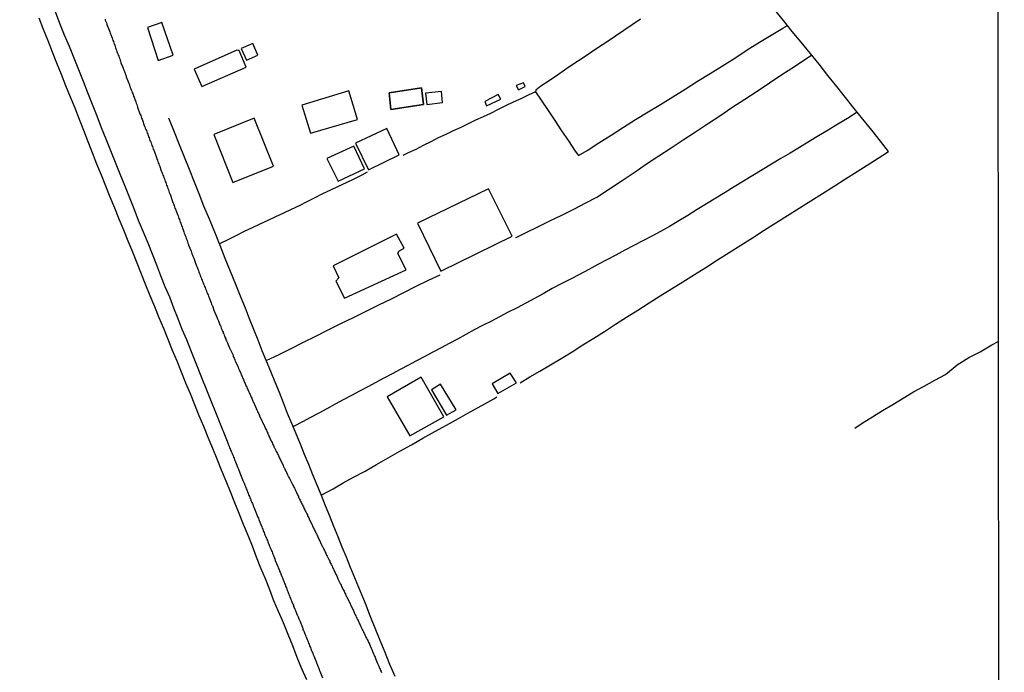
# Model space of a CAD drawing. Units: millimetres. Extents: x 190361 to 192772, y 1665977 to 1668750.
# Drawn here: x 192589 to 192772, y 1667672 to 1667793 of the extents above; entities that cross this region are included whole.
import ezdxf

# ---------------------------------------------------------------- set-up
doc = ezdxf.new("R2010")
doc.units = ezdxf.units.MM
for name, color, linetype in [('V-EDIFICACAO', 30, 'Continuous'), ('V-LOTE', 1, 'Continuous'), ('V-REFERENCIA', 191, 'Continuous'), ('V-TESTADA', 5, 'Continuous'), ('V-VALETA', 6, 'Continuous'), ('X-LIMITE_5000', 7, 'Continuous')]:
    doc.layers.add(name, color=color, linetype=linetype)

msp = doc.modelspace()

# ---------------------------------------------------------------- linework, layer by layer
at = {"layer": 'V-EDIFICACAO'}
for points in [[(192615.32, 1667792.77), (192612.67, 1667791.86), (192614.66, 1667785.69), (192617.43, 1667786.71), (192615.32, 1667792.77)], [(192630.12, 1667787.98), (192631.1, 1667785.77), (192633.21, 1667786.72), (192632.27, 1667788.88), (192630.12, 1667787.98)], [(192629.32, 1667787.66), (192621.38, 1667784.12), (192622.8, 1667780.86), (192631.05, 1667784.47), (192629.72, 1667787.55), (192629.32, 1667787.66)], [(192657.67, 1667779.68), (192663.68, 1667780.63), (192664.07, 1667777.5), (192658.02, 1667776.56), (192657.67, 1667779.68), (192658.02, 1667776.56), (192664.07, 1667777.5), (192663.68, 1667780.63)], [(192681.36, 1667781.05), (192681.79, 1667780.26), (192683.01, 1667780.87), (192682.7, 1667781.57), (192681.36, 1667781.05)], [(192641.41, 1667777.39), (192643.02, 1667772.15), (192651.76, 1667774.7), (192650.18, 1667780.03), (192641.41, 1667777.39)], [(192664.44, 1667779.63), (192664.68, 1667777.51), (192667.62, 1667777.86), (192667.46, 1667779.96), (192664.44, 1667779.63)], [(192675.5, 1667778.07), (192675.85, 1667777.24), (192678.47, 1667778.47), (192678.02, 1667779.35), (192675.5, 1667778.07)], [(192624.99, 1667771.91), (192628.58, 1667762.93), (192636.13, 1667765.99), (192632.56, 1667774.96), (192624.99, 1667771.91)], [(192651.39, 1667770.31), (192653.81, 1667765.31), (192659.57, 1667768.11), (192657.24, 1667773.06), (192651.39, 1667770.31)], [(192646.04, 1667767.45), (192648.16, 1667763.18), (192653.08, 1667765.49), (192651.11, 1667769.73), (192646.04, 1667767.45)], [(192662.94, 1667755.36), (192667.31, 1667746.42), (192680.59, 1667752.93), (192676.22, 1667761.77), (192662.94, 1667755.36)], [(192647.23, 1667747.44), (192648.32, 1667745.17), (192647.74, 1667744.57), (192649.37, 1667741.36), (192660.85, 1667746.66), (192659.33, 1667749.74), (192659.47, 1667750.15), (192660.47, 1667750.72), (192659.05, 1667753.33), (192647.23, 1667747.44)], [(192680.23, 1667727.42), (192676.86, 1667725.41), (192677.92, 1667723.63), (192681.4, 1667725.61), (192680.23, 1667727.42)], [(192663.65, 1667726.67), (192657.29, 1667722.97), (192661.56, 1667715.73), (192667.84, 1667719.25), (192663.65, 1667726.67)], [(192667.25, 1667725.35), (192665.57, 1667724.31), (192668.39, 1667719.55), (192670.15, 1667720.56), (192667.25, 1667725.35)]]:
    msp.add_lwpolyline(points, close=True, dxfattribs=at)
at = {"layer": 'V-LOTE'}
for points in [[(192682.07, 1667725.57), (192683.88, 1667726.69), (192685.77, 1667727.78), (192687.75, 1667728.98), (192689.76, 1667730.14), (192691.77, 1667731.4), (192693.78, 1667732.66), (192695.79, 1667733.92), (192697.8, 1667735.18), (192699.84, 1667736.52), (192701.93, 1667737.82), (192704.02, 1667739.16), (192706.11, 1667740.5), (192708.2, 1667741.84), (192710.29, 1667743.11), (192712.42, 1667744.45), (192714.55, 1667745.79), (192716.7, 1667747.13), (192718.87, 1667748.52), (192721.04, 1667749.91), (192723.21, 1667751.3), (192725.38, 1667752.67), (192727.55, 1667754.04), (192729.72, 1667755.41), (192731.89, 1667756.78), (192734.06, 1667758.15), (192736.23, 1667759.52), (192738.4, 1667760.89), (192740.57, 1667762.26), (192742.74, 1667763.63), (192744.91, 1667765), (192746.73, 1667766.19), (192748.79, 1667767.49), (192750.7, 1667768.75), (192749.22, 1667770.69), (192747.59, 1667772.72), (192745.96, 1667774.75), (192744.33, 1667776.78), (192742.7, 1667778.81), (192741.07, 1667780.88), (192739.44, 1667782.94), (192737.81, 1667785), (192736.14, 1667787.05), (192734.47, 1667789.1), (192732.8, 1667791.15), (192731.13, 1667793.2), (192729.46, 1667795.25)], [(192642.32, 1667670.24), (192641.43, 1667672.27), (192640.57, 1667674.38), (192639.74, 1667676.53), (192638.87, 1667678.67), (192638, 1667680.81), (192637.09, 1667682.94), (192636.19, 1667684.96), (192635.47, 1667686.99), (192634.63, 1667689.02), (192633.79, 1667691.05), (192632.99, 1667693.08), (192632.19, 1667695.11), (192631.39, 1667697.14), (192630.57, 1667699.17), (192629.75, 1667701.2), (192628.93, 1667703.23), (192628.11, 1667705.26), (192627.29, 1667707.29), (192626.46, 1667709.32), (192625.63, 1667711.35), (192624.8, 1667713.38), (192623.97, 1667715.41), (192623.14, 1667717.44), (192622.31, 1667719.47), (192621.48, 1667721.5), (192620.65, 1667723.53), (192619.82, 1667725.56), (192618.99, 1667727.59), (192618.16, 1667729.62), (192617.33, 1667731.65), (192616.5, 1667733.68), (192615.67, 1667735.71), (192614.84, 1667737.74), (192614.01, 1667739.77), (192613.18, 1667741.8), (192612.35, 1667743.83), (192611.55, 1667745.88), (192610.75, 1667747.93), (192609.91, 1667749.98), (192609.07, 1667752.03), (192608.23, 1667754.08), (192607.39, 1667756.13), (192606.56, 1667758.18), (192605.73, 1667760.23), (192604.9, 1667762.28), (192604.07, 1667764.33), (192603.24, 1667766.4), (192602.41, 1667768.47), (192601.58, 1667770.54), (192600.78, 1667772.63), (192599.98, 1667774.72), (192599.18, 1667776.81), (192598.31, 1667778.9), (192597.44, 1667780.99), (192596.61, 1667783.09), (192595.78, 1667785.19), (192594.95, 1667787.29), (192594.12, 1667789.39), (192593.29, 1667791.49), (192592.46, 1667793.59)], [(192704.52, 1667793.41), (192702.97, 1667792.34), (192701.42, 1667791.3), (192699.87, 1667790.26), (192698.32, 1667789.22), (192696.77, 1667788.18), (192695.22, 1667787.14), (192693.67, 1667786.1), (192692.12, 1667785.06), (192690.57, 1667784.02), (192689.02, 1667782.98), (192687.47, 1667781.94), (192685.92, 1667780.9), (192684.99, 1667780.19), (192684.97, 1667779.87), (192686.03, 1667778.3), (192687.29, 1667776.4), (192688.55, 1667774.5), (192689.81, 1667772.6), (192691.07, 1667770.7), (192692.33, 1667768.8), (192692.97, 1667768.02), (192694.57, 1667768.94), (192696.77, 1667770.33), (192699.05, 1667771.79), (192701.33, 1667773.25), (192703.61, 1667774.71), (192705.92, 1667776.12), (192708.23, 1667777.53), (192710.54, 1667778.96), (192712.85, 1667780.39), (192715.16, 1667781.88), (192717.47, 1667783.29), (192719.78, 1667784.71), (192722.09, 1667786.13), (192724.4, 1667787.69), (192726.69, 1667789.11), (192728.85, 1667790.42), (192728.85, 1667790.42), (192731.01, 1667791.73), (192731.89, 1667792.25)], [(192681.21, 1667752.73), (192681.47, 1667752.75), (192683.2, 1667753.62), (192685.41, 1667754.7), (192687.62, 1667755.78), (192689.85, 1667756.89), (192692.09, 1667758), (192694.33, 1667759.16), (192696.39, 1667760.21), (192698.75, 1667761.78), (192701.11, 1667763.35), (192703.49, 1667764.97), (192705.64, 1667766.42), (192707.93, 1667767.91), (192710.2, 1667769.41), (192712.47, 1667770.91), (192714.74, 1667772.41), (192717.01, 1667773.91), (192719.28, 1667775.41), (192721.55, 1667776.95), (192723.94, 1667778.49), (192726.25, 1667780.02), (192728.56, 1667781.55), (192730.87, 1667783.08), (192733.18, 1667784.61), (192735.49, 1667786.14), (192736.4, 1667786.73)], [(192684.98, 1667779.85), (192683.58, 1667779.27), (192682.19, 1667778.57), (192680.79, 1667777.92), (192679.39, 1667777.27), (192677.99, 1667776.6), (192676.57, 1667775.85), (192675.18, 1667775.22), (192673.79, 1667774.56), (192672.4, 1667773.9), (192671.01, 1667773.24), (192669.62, 1667772.58), (192668.23, 1667771.92), (192666.84, 1667771.26), (192665.44, 1667770.55), (192664.04, 1667769.84), (192662.64, 1667769.13), (192661.25, 1667768.5), (192660.23, 1667768.02)], [(192744.9, 1667776.06), (192743.11, 1667774.9), (192741.31, 1667773.81), (192739.51, 1667772.72), (192737.71, 1667771.67), (192735.91, 1667770.62), (192734.17, 1667769.51), (192732.43, 1667768.46), (192730.69, 1667767.41), (192728.95, 1667766.36), (192727.21, 1667765.31), (192725.47, 1667764.26), (192723.73, 1667763.22), (192721.99, 1667762.18), (192720.26, 1667761.11), (192718.53, 1667760.04), (192716.8, 1667758.97), (192715.07, 1667757.9), (192713.34, 1667756.83), (192711.64, 1667755.8), (192709.94, 1667754.77), (192708.27, 1667753.84), (192706.6, 1667752.95), (192704.93, 1667752.07), (192703.26, 1667751.19), (192701.59, 1667750.31), (192699.92, 1667749.43), (192698.25, 1667748.55), (192696.58, 1667747.67), (192694.87, 1667746.75), (192693.16, 1667745.83), (192691.45, 1667744.91), (192689.76, 1667744.05), (192688.07, 1667743.19), (192686.4, 1667742.22), (192684.77, 1667741.34), (192683.14, 1667740.46), (192681.51, 1667739.61), (192679.88, 1667738.76), (192678.25, 1667737.91), (192676.62, 1667737.06), (192675.06, 1667736.27), (192673.5, 1667735.48), (192671.94, 1667734.59), (192670.4, 1667733.74), (192668.88, 1667732.93), (192667.36, 1667732.12), (192665.84, 1667731.31), (192664.32, 1667730.5), (192662.8, 1667729.69), (192661.28, 1667728.88), (192659.76, 1667728.07), (192658.24, 1667727.26), (192656.72, 1667726.45), (192655.2, 1667725.64), (192653.68, 1667724.83), (192652.16, 1667724.02), (192650.64, 1667723.21), (192649.12, 1667722.4), (192647.6, 1667721.59), (192646.08, 1667720.78), (192644.56, 1667719.97), (192643.04, 1667719.16), (192641.52, 1667718.35), (192640, 1667717.54), (192639.78, 1667717.4)], [(192658.78, 1667670.86), (192657.83, 1667673.04), (192656.91, 1667675.29), (192655.99, 1667677.54), (192655.08, 1667679.84), (192654.17, 1667682.14), (192653.26, 1667684.44), (192652.33, 1667686.66), (192651.42, 1667688.9), (192650.51, 1667691.14), (192649.73, 1667693.06), (192648.95, 1667694.98), (192648.17, 1667696.9), (192647.39, 1667698.82), (192646.61, 1667700.74), (192645.83, 1667702.66), (192645.05, 1667704.58), (192644.27, 1667706.5), (192643.49, 1667708.42), (192642.71, 1667710.34), (192641.93, 1667712.26), (192641.15, 1667714.18), (192640.34, 1667716.09), (192639.53, 1667718), (192638.72, 1667719.91), (192638.01, 1667721.87), (192637.23, 1667723.81), (192636.45, 1667725.75), (192635.64, 1667727.69), (192634.83, 1667729.63), (192634.02, 1667731.57), (192633.25, 1667733.56), (192632.47, 1667735.54), (192631.69, 1667737.52), (192630.91, 1667739.5), (192630.13, 1667741.48), (192629.14, 1667743.91), (192628.15, 1667746.34), (192627.12, 1667748.79), (192626.17, 1667751.24), (192625.22, 1667753.69), (192624.21, 1667756.13), (192623.17, 1667758.57), (192622.31, 1667760.82), (192621.39, 1667763.04), (192620.46, 1667765.36), (192619.53, 1667767.68), (192618.6, 1667770), (192617.67, 1667772.32), (192616.74, 1667774.64), (192616.62, 1667774.94)], [(192653.61, 1667764.86), (192652.57, 1667764.35), (192651.13, 1667763.61), (192649.67, 1667762.91), (192648.21, 1667762.21), (192646.75, 1667761.51), (192645.29, 1667760.82), (192643.83, 1667760.09), (192642.37, 1667759.36), (192640.91, 1667758.63), (192639.45, 1667757.94), (192637.99, 1667757.25), (192636.53, 1667756.56), (192635.07, 1667755.87), (192633.61, 1667755.18), (192632.15, 1667754.49), (192630.69, 1667753.8), (192629.23, 1667753.06), (192627.77, 1667752.32), (192626.07, 1667751.5)], [(192634.79, 1667729.74), (192637.17, 1667730.89), (192639.44, 1667732), (192641.73, 1667733.2), (192644.02, 1667734.31), (192646.34, 1667735.5), (192648.66, 1667736.65), (192651.04, 1667737.8), (192653.4, 1667738.96), (192655.76, 1667740.12), (192658.12, 1667741.28), (192660.41, 1667742.44), (192662.7, 1667743.6), (192664.99, 1667744.76), (192667.16, 1667745.76)], [(192645.02, 1667704.65), (192647.27, 1667705.86), (192649.09, 1667706.94), (192651.07, 1667708.02), (192653.19, 1667709.15), (192655.34, 1667710.39), (192657.5, 1667711.62), (192659.66, 1667712.84), (192661.82, 1667714.06), (192663.98, 1667715.28), (192666.18, 1667716.5), (192668.38, 1667717.72), (192670.58, 1667718.94), (192672.78, 1667720.16), (192674.98, 1667721.38), (192677.18, 1667722.6), (192677.72, 1667722.97)]]:
    msp.add_lwpolyline(points, dxfattribs=at)
at = {"layer": 'V-REFERENCIA'}
for points in [[(192595.45, 1667794.85), (192596.27, 1667792.68), (192597.16, 1667790.52), (192598.05, 1667788.36), (192598.94, 1667786.2), (192599.79, 1667784.04), (192600.64, 1667781.88), (192601.49, 1667779.72), (192601.49, 1667779.72), (192602.34, 1667777.56), (192603.19, 1667775.4), (192604.04, 1667773.24), (192604.91, 1667771.08), (192605.78, 1667768.92), (192606.65, 1667766.76), (192607.52, 1667764.6), (192608.39, 1667762.44), (192609.26, 1667760.28), (192610.13, 1667758.12), (192610.92, 1667755.92), (192611.88, 1667753.75), (192612.7, 1667751.71), (192613.52, 1667749.67), (192614.34, 1667747.63), (192615.08, 1667745.59), (192615.89, 1667743.59), (192616.74, 1667741.61), (192617.52, 1667739.61), (192618.3, 1667737.61), (192619.08, 1667735.61), (192619.93, 1667733.68), (192620.68, 1667731.78), (192621.43, 1667729.89), (192622.18, 1667728.03), (192622.23, 1667727.84), (192627.6, 1667714.43), (192627.62, 1667714.34), (192627.71, 1667714.13), (192627.79, 1667713.92), (192627.88, 1667713.71), (192627.96, 1667713.49), (192628.07, 1667713.28), (192628.13, 1667713.07), (192628.22, 1667712.86), (192628.32, 1667712.64), (192628.41, 1667712.43), (192628.51, 1667712.22), (192628.62, 1667711.97), (192628.7, 1667711.75), (192628.79, 1667711.54), (192628.87, 1667711.33), (192628.94, 1667711.12), (192629.06, 1667710.84), (192629.17, 1667710.56), (192629.49, 1667709.74), (192629.51, 1667709.72), (192629.6, 1667709.5), (192629.68, 1667709.29), (192629.77, 1667709.03), (192629.89, 1667708.82), (192630.36, 1667707.57), (192630.45, 1667707.38), (192630.53, 1667707.13), (192630.64, 1667706.91), (192630.72, 1667706.7), (192630.79, 1667706.49), (192630.89, 1667706.28), (192630.97, 1667706.06), (192631.04, 1667705.85), (192631.14, 1667705.64), (192631.23, 1667705.43), (192631.29, 1667705.22), (192631.4, 1667705), (192631.48, 1667704.79), (192631.55, 1667704.58), (192631.65, 1667704.37), (192631.74, 1667704.15), (192631.82, 1667703.94), (192631.91, 1667703.73), (192631.99, 1667703.52), (192632.08, 1667703.3), (192632.19, 1667703.09), (192632.27, 1667702.88), (192632.36, 1667702.67), (192632.44, 1667702.39), (192632.57, 1667702.12), (192633.08, 1667700.86), (192633.12, 1667700.76), (192633.21, 1667700.55), (192633.31, 1667700.33), (192633.37, 1667700.12), (192633.46, 1667699.91), (192633.48, 1667699.87), (192633.5, 1667699.82), (192633.54, 1667699.76), (192633.57, 1667699.72), (192633.59, 1667699.61), (192633.97, 1667698.74), (192633.97, 1667698.72), (192634.03, 1667698.51), (192634.12, 1667698.3), (192634.22, 1667698.08), (192634.29, 1667697.87), (192634.37, 1667697.66), (192634.48, 1667697.45), (192634.54, 1667697.23), (192634.63, 1667697.02), (192634.73, 1667696.81), (192634.8, 1667696.6), (192634.8, 1667696.6), (192634.88, 1667696.38), (192634.99, 1667696.17), (192635.07, 1667695.96), (192635.14, 1667695.75), (192635.24, 1667695.54), (192635.33, 1667695.32), (192635.41, 1667695.11), (192635.5, 1667694.9), (192635.58, 1667694.69), (192635.67, 1667694.47), (192635.75, 1667694.26), (192635.86, 1667694.05), (192635.92, 1667693.84), (192636.01, 1667693.63), (192636.11, 1667693.41), (192636.18, 1667693.2), (192636.26, 1667692.99), (192636.37, 1667692.78), (192636.47, 1667692.48), (192636.92, 1667691.35), (192636.94, 1667691.33), (192637.03, 1667691.12), (192637.11, 1667690.91), (192637.2, 1667690.7), (192637.26, 1667690.57), (192637.28, 1667690.48), (192637.37, 1667690.27), (192637.69, 1667689.49), (192637.69, 1667689.47), (192637.79, 1667689.25), (192637.85, 1667689.04), (192637.92, 1667688.83), (192638.04, 1667688.62), (192638.11, 1667688.4), (192638.17, 1667688.19), (192638.3, 1667687.98), (192638.36, 1667687.77), (192638.43, 1667687.55), (192638.55, 1667687.34), (192638.62, 1667687.13), (192638.68, 1667686.92), (192638.81, 1667686.71), (192638.87, 1667686.49), (192638.94, 1667686.28), (192639.06, 1667686.07), (192639.13, 1667685.86), (192639.19, 1667685.64), (192639.3, 1667685.43), (192639.38, 1667685.22), (192639.47, 1667684.97), (192639.57, 1667684.75), (192639.64, 1667684.54), (192639.72, 1667684.33), (192639.83, 1667684.12), (192639.89, 1667683.9), (192639.98, 1667683.69), (192640.08, 1667683.41), (192640.21, 1667683.14), (192640.55, 1667682.27), (192640.59, 1667682.21), (192640.7, 1667681.99), (192640.78, 1667681.78), (192640.85, 1667681.57), (192640.95, 1667681.36), (192641.08, 1667681.06), (192641.51, 1667679.98), (192641.57, 1667679.83), (192641.63, 1667679.62), (192641.74, 1667679.4), (192641.82, 1667679.19), (192641.89, 1667678.98), (192641.99, 1667678.77), (192642.08, 1667678.55), (192642.14, 1667678.34), (192642.25, 1667678.13), (192642.33, 1667677.92), (192642.39, 1667677.71), (192642.5, 1667677.49), (192642.59, 1667677.28), (192642.67, 1667677.07), (192642.76, 1667676.86), (192642.84, 1667676.64), (192642.93, 1667676.43), (192643.01, 1667676.22), (192643.12, 1667676.01), (192643.18, 1667675.8), (192643.27, 1667675.58), (192643.35, 1667675.37), (192643.44, 1667675.16), (192643.52, 1667674.92), (192643.54, 1667674.86), (192643.58, 1667674.8), (192643.65, 1667674.69), (192644.14, 1667673.44), (192644.16, 1667673.38), (192644.24, 1667673.16), (192644.33, 1667672.95), (192644.41, 1667672.74), (192644.5, 1667672.53), (192644.58, 1667672.31), (192644.58, 1667672.31), (192644.65, 1667672.19), (192644.67, 1667672.08), (192644.79, 1667671.85), (192645.24, 1667670.59)], [(192604.74, 1667793.43), (192604.8, 1667793.22), (192604.91, 1667792.97), (192604.99, 1667792.75), (192605.06, 1667792.5), (192605.06, 1667792.43), (192605.53, 1667791.35), (192605.63, 1667791.06), (192605.7, 1667790.8), (192605.8, 1667790.59), (192605.86, 1667790.38), (192605.95, 1667790.12), (192606.05, 1667789.91), (192606.12, 1667789.7), (192606.2, 1667789.44), (192606.31, 1667789.23), (192606.37, 1667789.02), (192606.46, 1667788.76), (192606.56, 1667788.55), (192606.61, 1667788.34), (192606.71, 1667788.08), (192606.78, 1667787.87), (192606.86, 1667787.66), (192606.97, 1667787.4), (192607.03, 1667787.19), (192607.12, 1667786.98), (192607.22, 1667786.73), (192607.29, 1667786.51), (192607.37, 1667786.26), (192607.48, 1667786), (192607.56, 1667785.79), (192607.63, 1667785.58), (192607.69, 1667785.32), (192607.69, 1667785.3), (192607.99, 1667784.6), (192607.99, 1667784.6), (192608.12, 1667784.31), (192608.14, 1667784.22), (192608.18, 1667784.09), (192608.26, 1667783.88), (192608.35, 1667783.67), (192608.43, 1667783.46), (192608.52, 1667783.2), (192608.62, 1667782.99), (192608.69, 1667782.78), (192608.71, 1667782.67), (192609.01, 1667781.89), (192609.13, 1667781.63), (192609.2, 1667781.46), (192609.2, 1667781.38), (192609.22, 1667781.33), (192609.28, 1667781.12), (192609.39, 1667780.91), (192609.45, 1667780.7), (192609.54, 1667780.44), (192609.64, 1667780.23), (192609.71, 1667780.02), (192609.79, 1667779.76), (192609.9, 1667779.55), (192609.96, 1667779.34), (192610.05, 1667779.08), (192610.15, 1667778.87), (192610.22, 1667778.66), (192610.3, 1667778.4), (192610.41, 1667778.19), (192610.47, 1667777.98), (192610.55, 1667777.73), (192610.64, 1667777.51), (192610.72, 1667777.26), (192610.81, 1667777), (192610.88, 1667776.85), (192611.19, 1667775.94), (192611.32, 1667775.65), (192611.4, 1667775.43), (192611.49, 1667775.22), (192611.55, 1667774.97), (192611.66, 1667774.75), (192611.73, 1667774.6), (192612.06, 1667773.61), (192612.19, 1667773.35), (192612.25, 1667773.1), (192612.34, 1667772.84), (192612.45, 1667772.63), (192612.51, 1667772.42), (192612.59, 1667772.16), (192612.7, 1667771.95), (192612.76, 1667771.74), (192612.87, 1667771.48), (192612.95, 1667771.27), (192613.06, 1667771.06), (192613.12, 1667770.81), (192613.23, 1667770.59), (192613.31, 1667770.34), (192613.4, 1667770.08), (192613.48, 1667769.87), (192613.57, 1667769.66), (192613.63, 1667769.4), (192613.74, 1667769.19), (192613.82, 1667768.98), (192613.87, 1667768.87), (192614.31, 1667767.62), (192614.42, 1667767.32), (192614.5, 1667767.11), (192614.59, 1667766.9), (192614.65, 1667766.65), (192614.76, 1667766.43), (192614.84, 1667766.22), (192614.89, 1667766.11), (192615.22, 1667765.16), (192615.33, 1667764.86), (192615.44, 1667764.56), (192615.54, 1667764.35), (192615.61, 1667764.14), (192615.69, 1667763.89), (192615.8, 1667763.67), (192615.86, 1667763.42), (192615.95, 1667763.16), (192616.05, 1667762.95), (192616.12, 1667762.74), (192616.2, 1667762.48), (192616.31, 1667762.27), (192616.37, 1667762.06), (192616.46, 1667761.81), (192616.54, 1667761.59), (192616.63, 1667761.34), (192616.71, 1667761.08), (192616.82, 1667760.87), (192616.86, 1667760.76), (192617.33, 1667759.43), (192617.45, 1667759.13), (192617.48, 1667759), (192617.5, 1667758.96), (192617.54, 1667758.94), (192617.54, 1667758.88), (192617.56, 1667758.81), (192617.58, 1667758.74), (192617.58, 1667758.74), (192617.6, 1667758.66), (192617.71, 1667758.41), (192617.77, 1667758.2), (192617.86, 1667758), (192618.22, 1667756.97), (192618.35, 1667756.73), (192618.41, 1667756.5), (192618.49, 1667756.24), (192618.6, 1667756.03), (192618.66, 1667755.82), (192618.75, 1667755.56), (192618.86, 1667755.35), (192618.92, 1667755.14), (192619, 1667754.89), (192619.11, 1667754.67), (192619.17, 1667754.42), (192619.28, 1667754.16), (192619.37, 1667753.95), (192619.43, 1667753.74), (192619.51, 1667753.48), (192619.62, 1667753.27), (192619.68, 1667753.06), (192619.77, 1667752.81), (192619.87, 1667752.59), (192619.94, 1667752.38), (192620.02, 1667752.13), (192620.13, 1667751.91), (192620.19, 1667751.66), (192620.28, 1667751.4), (192620.3, 1667751.25), (192620.77, 1667750.17), (192620.87, 1667749.88), (192620.94, 1667749.66), (192621.02, 1667749.41), (192621.13, 1667749.2), (192621.21, 1667748.98), (192621.28, 1667748.83), (192621.68, 1667747.75), (192621.79, 1667747.41), (192621.89, 1667747.2), (192621.97, 1667746.99), (192622.04, 1667746.78), (192622.14, 1667746.52), (192622.23, 1667746.31), (192622.29, 1667746.1), (192622.42, 1667745.84), (192622.48, 1667745.63), (192622.55, 1667745.42), (192622.68, 1667745.16), (192622.74, 1667744.95), (192622.82, 1667744.74), (192622.93, 1667744.48), (192623.04, 1667744.27), (192623.12, 1667744.06), (192623.19, 1667743.81), (192623.29, 1667743.59), (192623.38, 1667743.38), (192623.46, 1667743.13), (192623.57, 1667742.91), (192623.67, 1667742.66), (192623.76, 1667742.4), (192623.82, 1667742.19), (192623.93, 1667741.98), (192624.04, 1667741.73), (192624.08, 1667741.66), (192624.5, 1667740.54), (192624.61, 1667740.24), (192624.71, 1667740.03), (192624.74, 1667739.96), (192625, 1667739.13), (192625.64, 1667737.7), (192625.65, 1667737.67), (192625.69, 1667737.56), (192625.71, 1667737.52), (192625.8, 1667737.31), (192625.86, 1667737.14), (192625.92, 1667736.97), (192625.99, 1667736.8), (192626.09, 1667736.59), (192626.14, 1667736.42), (192626.24, 1667736.27), (192626.31, 1667736.04), (192626.39, 1667735.82), (192626.47, 1667735.65), (192626.56, 1667735.44), (192626.62, 1667735.23), (192626.73, 1667735.06), (192626.77, 1667734.89), (192626.86, 1667734.72), (192626.94, 1667734.51), (192627.01, 1667734.34), (192627.07, 1667734.17), (192627.13, 1667734), (192627.24, 1667733.79), (192627.28, 1667733.62), (192627.39, 1667733.45), (192627.45, 1667733.28), (192627.54, 1667733.06), (192627.62, 1667732.89), (192627.71, 1667732.68), (192627.71, 1667732.68), (192627.77, 1667732.47), (192627.86, 1667732.3), (192627.92, 1667732.13), (192628, 1667731.96), (192628.05, 1667731.85), (192628.54, 1667730.86), (192628.64, 1667730.6), (192628.7, 1667730.39), (192628.81, 1667730.22), (192628.85, 1667730.05), (192628.96, 1667729.88), (192629.02, 1667729.67), (192629.05, 1667729.6), (192629.53, 1667728.52), (192629.62, 1667728.27), (192629.7, 1667728.12), (192629.79, 1667727.89), (192629.85, 1667727.72), (192629.98, 1667727.52), (192630.04, 1667727.33), (192630.13, 1667727.12), (192630.23, 1667726.91), (192630.3, 1667726.74), (192630.36, 1667726.57), (192630.45, 1667726.4), (192630.53, 1667726.19), (192630.62, 1667726.02), (192630.68, 1667725.85), (192630.74, 1667725.68), (192630.85, 1667725.47), (192630.93, 1667725.3), (192631, 1667725.13), (192631.06, 1667724.96), (192631.14, 1667724.76), (192631.25, 1667724.57), (192631.34, 1667724.36), (192631.34, 1667724.34), (192631.49, 1667724.06), (192631.57, 1667723.81), (192631.65, 1667723.64), (192631.76, 1667723.45), (192631.82, 1667723.26), (192631.89, 1667723.09), (192631.99, 1667722.92), (192632.08, 1667722.71), (192632.14, 1667722.54), (192632.25, 1667722.37), (192632.29, 1667722.2), (192632.32, 1667722.09), (192632.84, 1667720.99), (192632.91, 1667720.88), (192632.93, 1667720.75), (192633.01, 1667720.58), (192633.1, 1667720.41), (192633.18, 1667720.2), (192633.29, 1667720.03), (192633.31, 1667719.98), (192633.33, 1667719.9), (192633.37, 1667719.82), (192633.44, 1667719.65), (192633.52, 1667719.46), (192633.99, 1667718.5), (192634.07, 1667718.25), (192634.09, 1667718.18), (192634.18, 1667718.1), (192634.18, 1667718.05), (192634.22, 1667717.93), (192634.29, 1667717.87), (192634.31, 1667717.8), (192634.33, 1667717.74), (192634.37, 1667717.7), (192634.37, 1667717.69), (192634.42, 1667717.65), (192634.44, 1667717.53), (192634.46, 1667717.44), (192634.5, 1667717.42), (192634.5, 1667717.36), (192634.56, 1667717.25), (192634.61, 1667717.16), (192634.69, 1667716.97), (192634.8, 1667716.76), (192634.88, 1667716.55), (192634.95, 1667716.38), (192635.05, 1667716.21), (192635.09, 1667716.04), (192635.14, 1667716), (192635.16, 1667715.98), (192635.2, 1667715.89), (192635.26, 1667715.7), (192635.35, 1667715.53), (192635.46, 1667715.36), (192635.52, 1667715.15), (192635.6, 1667714.98), (192635.71, 1667714.81), (192635.77, 1667714.64), (192635.86, 1667714.45), (192635.9, 1667714.38), (192635.96, 1667714.26), (192636.03, 1667714.09), (192636.11, 1667713.92), (192636.11, 1667713.92), (192636.22, 1667713.73), (192636.28, 1667713.54), (192636.32, 1667713.49), (192636.35, 1667713.45), (192636.41, 1667713.37), (192636.47, 1667713.2), (192636.58, 1667713), (192636.66, 1667712.81), (192636.75, 1667712.6), (192636.86, 1667712.43), (192636.96, 1667712.22), (192637.05, 1667712.05), (192637.11, 1667711.88), (192637.22, 1667711.67), (192637.3, 1667711.48), (192637.92, 1667710.18), (192638.02, 1667709.93), (192638.13, 1667709.78), (192638.23, 1667709.55), (192638.32, 1667709.38), (192638.38, 1667709.21), (192638.49, 1667709.04), (192638.57, 1667708.84), (192638.66, 1667708.65), (192638.77, 1667708.48), (192638.83, 1667708.27), (192638.91, 1667708.1), (192639.02, 1667707.97), (192639.13, 1667707.74), (192639.74, 1667706.53), (192639.85, 1667706.32), (192639.93, 1667706.11), (192640.04, 1667705.96), (192640.14, 1667705.72), (192640.23, 1667705.53), (192640.34, 1667705.3), (192640.42, 1667705.13), (192640.48, 1667704.96), (192640.61, 1667704.75), (192640.68, 1667704.58), (192640.78, 1667704.41), (192640.82, 1667704.24), (192640.93, 1667704.07), (192640.99, 1667703.9), (192641.08, 1667703.73), (192641.19, 1667703.56), (192641.29, 1667703.35), (192641.38, 1667703.18), (192641.44, 1667703.01), (192641.55, 1667702.84), (192641.63, 1667702.63), (192641.7, 1667702.46), (192641.8, 1667702.29), (192641.87, 1667702.12), (192641.95, 1667701.9), (192642.06, 1667701.73), (192642.14, 1667701.54), (192642.27, 1667701.31), (192642.33, 1667701.14), (192642.44, 1667700.97), (192642.48, 1667700.8), (192642.59, 1667700.59), (192642.69, 1667700.42), (192642.76, 1667700.25), (192642.78, 1667700.18), (192643.31, 1667699.14), (192643.41, 1667698.89), (192643.48, 1667698.72), (192643.61, 1667698.53), (192643.67, 1667698.34), (192643.75, 1667698.17), (192643.86, 1667698.02), (192643.95, 1667697.79), (192644.01, 1667697.62), (192644.12, 1667697.47), (192644.22, 1667697.23), (192644.31, 1667697.06), (192644.37, 1667696.89), (192644.48, 1667696.7), (192644.56, 1667696.53), (192645.13, 1667695.28), (192645.28, 1667695.03), (192645.39, 1667694.86), (192645.45, 1667694.69), (192645.54, 1667694.52), (192645.64, 1667694.34), (192645.71, 1667694.18), (192645.77, 1667694.01), (192645.88, 1667693.84), (192645.96, 1667693.63), (192646.03, 1667693.46), (192646.13, 1667693.29), (192646.22, 1667693.12), (192646.3, 1667692.9), (192646.41, 1667692.75), (192646.51, 1667692.52), (192646.6, 1667692.31), (192646.66, 1667692.14), (192646.77, 1667691.97), (192646.85, 1667691.8), (192646.85, 1667691.8), (192646.94, 1667691.59), (192647.04, 1667691.44), (192647.11, 1667691.21), (192647.19, 1667691.04), (192647.3, 1667690.86), (192647.36, 1667690.7), (192647.45, 1667690.53), (192647.55, 1667690.36), (192647.64, 1667690.14), (192647.7, 1667689.97), (192647.81, 1667689.8), (192647.91, 1667689.59), (192647.98, 1667689.42), (192648.06, 1667689.25), (192648.15, 1667689.06), (192648.62, 1667688.08), (192648.72, 1667687.85), (192648.83, 1667687.64), (192648.93, 1667687.43), (192649.02, 1667687.26), (192649.08, 1667687.09), (192649.19, 1667686.92), (192649.27, 1667686.73), (192649.34, 1667686.54), (192649.44, 1667686.37), (192649.53, 1667686.2), (192649.61, 1667685.98), (192649.7, 1667685.83), (192649.78, 1667685.66), (192651.08, 1667682.96), (192651.14, 1667682.76), (192651.25, 1667682.55), (192651.37, 1667682.33), (192651.48, 1667682.12), (192651.56, 1667681.91), (192651.65, 1667681.7), (192651.78, 1667681.48), (192651.88, 1667681.27), (192651.99, 1667681.06), (192652.07, 1667680.85), (192652.14, 1667680.68), (192652.27, 1667680.46), (192652.37, 1667680.25), (192652.46, 1667680.04), (192652.54, 1667679.83), (192652.67, 1667679.62), (192652.78, 1667679.4), (192652.88, 1667679.19), (192652.97, 1667678.98), (192653.07, 1667678.77), (192653.16, 1667678.6), (192653.26, 1667678.38), (192653.35, 1667678.17), (192653.45, 1667677.96), (192653.56, 1667677.75), (192653.69, 1667677.54), (192653.79, 1667677.32), (192653.9, 1667677.11), (192653.99, 1667676.9), (192654.01, 1667676.88), (192654.35, 1667676.13), (192654.45, 1667675.88), (192654.54, 1667675.67), (192654.6, 1667675.46), (192654.73, 1667675.24), (192654.79, 1667675.03), (192654.88, 1667674.82), (192654.98, 1667674.61), (192655.05, 1667674.44), (192655.11, 1667674.22), (192655.11, 1667674.2), (192655.54, 1667673.25), (192655.64, 1667672.99), (192655.75, 1667672.78), (192655.81, 1667672.57), (192655.88, 1667672.4), (192656, 1667672.19), (192656.06, 1667671.97), (192656.17, 1667671.76), (192656.26, 1667671.55)]]:
    msp.add_lwpolyline(points, dxfattribs=at)
at = {"layer": 'V-TESTADA'}
for points in [[(192642.32, 1667670.24), (192641.43, 1667672.27), (192640.57, 1667674.38), (192639.74, 1667676.53), (192638.87, 1667678.67), (192638, 1667680.81), (192637.09, 1667682.94), (192636.19, 1667684.96), (192635.47, 1667686.99), (192634.63, 1667689.02), (192633.79, 1667691.05), (192632.99, 1667693.08), (192632.19, 1667695.11), (192631.39, 1667697.14), (192630.57, 1667699.17), (192629.75, 1667701.2), (192628.93, 1667703.23), (192628.11, 1667705.26), (192627.29, 1667707.29), (192626.46, 1667709.32), (192625.63, 1667711.35), (192624.8, 1667713.38), (192623.97, 1667715.41), (192623.14, 1667717.44), (192622.31, 1667719.47), (192621.48, 1667721.5), (192620.65, 1667723.53), (192619.82, 1667725.56), (192618.99, 1667727.59), (192618.16, 1667729.62), (192617.33, 1667731.65), (192616.5, 1667733.68), (192615.67, 1667735.71), (192614.84, 1667737.74), (192614.01, 1667739.77), (192613.18, 1667741.8), (192612.35, 1667743.83), (192611.55, 1667745.88), (192610.75, 1667747.93), (192609.91, 1667749.98), (192609.07, 1667752.03), (192608.23, 1667754.08), (192607.39, 1667756.13), (192606.56, 1667758.18), (192605.73, 1667760.23), (192604.9, 1667762.28), (192604.07, 1667764.33), (192603.24, 1667766.4), (192602.41, 1667768.47), (192601.58, 1667770.54), (192600.78, 1667772.63), (192599.98, 1667774.72), (192599.18, 1667776.81), (192598.31, 1667778.9), (192597.44, 1667780.99), (192596.61, 1667783.09), (192595.78, 1667785.19), (192594.95, 1667787.29), (192594.12, 1667789.39), (192593.29, 1667791.49), (192592.46, 1667793.59)], [(192658.78, 1667670.86), (192657.83, 1667673.04), (192656.91, 1667675.29), (192655.99, 1667677.54), (192655.08, 1667679.84), (192654.17, 1667682.14), (192653.26, 1667684.44), (192652.33, 1667686.66), (192651.42, 1667688.9), (192650.51, 1667691.14), (192649.73, 1667693.06), (192648.95, 1667694.98), (192648.17, 1667696.9), (192647.39, 1667698.82), (192646.61, 1667700.74), (192645.83, 1667702.66), (192645.05, 1667704.58), (192644.27, 1667706.5), (192643.49, 1667708.42), (192642.71, 1667710.34), (192641.93, 1667712.26), (192641.15, 1667714.18), (192640.34, 1667716.09), (192639.53, 1667718), (192638.72, 1667719.91), (192638.01, 1667721.87), (192637.23, 1667723.81), (192636.45, 1667725.75), (192635.64, 1667727.69), (192634.83, 1667729.63), (192634.02, 1667731.57), (192633.25, 1667733.56), (192632.47, 1667735.54), (192631.69, 1667737.52), (192630.91, 1667739.5), (192630.13, 1667741.48), (192629.14, 1667743.91), (192628.15, 1667746.34), (192627.12, 1667748.79), (192626.17, 1667751.24), (192625.22, 1667753.69), (192624.21, 1667756.13), (192623.17, 1667758.57), (192622.31, 1667760.82), (192621.39, 1667763.04), (192620.46, 1667765.36), (192619.53, 1667767.68), (192618.6, 1667770), (192617.67, 1667772.32), (192616.74, 1667774.64), (192616.62, 1667774.94)]]:
    msp.add_lwpolyline(points, dxfattribs=at)
at = {"layer": 'V-VALETA'}
msp.add_lwpolyline([(192744.42, 1667717.14), (192746.02, 1667718.18), (192747.76, 1667719.23), (192749.59, 1667720.41), (192751.53, 1667721.57), (192753.47, 1667722.73), (192755.41, 1667723.89), (192757.38, 1667724.96), (192759.36, 1667726.07), (192761.34, 1667727.18), (192763.5, 1667728.97), (192765.71, 1667730.31), (192767.83, 1667731.39), (192769.96, 1667732.66), (192771.15, 1667733.28)], dxfattribs=at)
at = {"layer": 'X-LIMITE_5000'}
msp.add_lwpolyline([(190360.64, 1668748.51), (190842.61, 1668748.92), (191324.58, 1668749.32), (191806.55, 1668749.68), (192288.52, 1668750.03), (192770.48, 1668750.36), (192770.85, 1668196.08), (192771.21, 1667641.79), (192771.58, 1667087.51), (192771.94, 1666533.22), (192772.3, 1665978.94), (192290.46, 1665978.61), (191808.61, 1665978.26), (191326.76, 1665977.9), (190844.92, 1665977.5), (190363.07, 1665977.09), (190362.58, 1666531.38), (190362.1, 1667085.66), (190361.62, 1667639.95), (190361.13, 1668194.23), (190360.64, 1668748.51)], dxfattribs=at)

doc.saveas('drawing.dxf')
